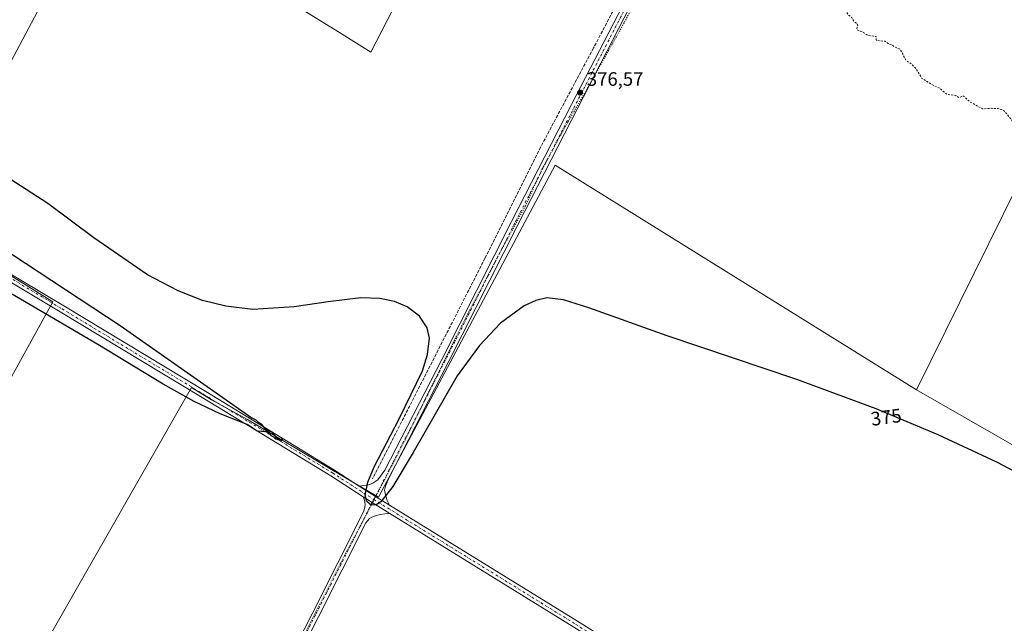
# Model space of a CAD drawing. Units: metres. Extents: x 559932 to 563388, y 4700931 to 4703274.
# Drawn here: x 560193 to 560701, y 4702652 to 4702963 of the extents above; entities that cross this region are included whole.
import ezdxf
from ezdxf.enums import TextEntityAlignment as Align

# ---------------------------------------------------------------- set-up
doc = ezdxf.new("R2010")
doc.units = ezdxf.units.M
doc.header["$MEASUREMENT"] = 0
for name, pattern in [('DGN Style 2', [1.6480167562047852, 0.988810053722871, -0.6592067024819142]), ('DGN Style 3', [2.307223458686699, 1.648016756204785, -0.6592067024819142]), ('DGN Style 4', [2.6384748266838614, 1.318413404963828, -0.6592067024819142, 0.001648016756204785, -0.6592067024819142]), ('DGN Style 5', [1.1536117293433497, 0.4944050268614355, -0.6592067024819142])]:
    doc.linetypes.add(name, pattern=pattern)
for name, color, linetype, lineweight in [('Corriente artificial lineal', 4, 'DGN Style 3', 13), ('Cultivos herbáceos CxS', 92, 'Continuous', 0), ('Cultivos leñosos CxS', 92, 'Continuous', 0), ('Curva de nivel auxiliar', 30, 'DGN Style 2', 0), ('Curva de nivel maestra', 30, 'Continuous', 30), ('Núcleo urbano CxS', 7, 'Continuous', 0), ('Pista no pavimentada Cxs', 111, 'Continuous', 0), ('Pista no pavimentada eje', 91, 'DGN Style 4', 0), ('Punto de cota en terreno', 7, 'Continuous', 0), ('Rótulo de curva de nivel directora', 7, 'Continuous', 0), ('Rótulo de punto de cota en terreno', 7, 'Continuous', 0), ('Vía pecuaria eje', 92, 'DGN Style 5', 0)]:
    doc.layers.add(name, color=color, linetype=linetype, lineweight=lineweight)
doc.styles.add('Style-Arial', font='txt')

# ---------------------------------------------------------------- blocks, each defined once
blk = doc.blocks.new('*U15')
at = {"layer": 'Cultivos herbáceos CxS', "color": 92, "linetype": 'Continuous', "lineweight": 0}
for points in [[(560769.3016999997, 4703219.707900001, 384.4076999999961), (560657.9127000002, 4703004.1635, 379.1144000000059), (560464.6113, 4703120.575300001, 379.5528999999952), (560453.2083000002, 4703098.489700001, 378.7823999999964), (560374.5789000001, 4702946.1983, 376.5399000000034), (560359.7635000004, 4702955.3397, 376.562699999995), (560269.8425000003, 4703010.8211, 377.4400000000023), (560235.4803999999, 4703029.181100001, 377.1217999999935), (560144.1989000002, 4702857.2016, 375.5022999999928), (560179.1982000005, 4702836.8259, 375.3840000000055), (560210.6391000003, 4702817.415300001, 375.3497000000062), (560114.0405000001, 4702642.730699999, 374.6089000000065)], [(560184.4793999996, 4702602.2587, 374.3068000000058), (560282.0881000003, 4702773.305500001, 375.3338999999978), (560292.4615000002, 4702766.9013, 375.3451999999961), (560310.9042999996, 4702756.649300001, 375.209600000002), (560366.2336999997, 4702723.843499999, 375.0641000000033), (560378.5285, 4702716.667300001, 375.2145000000019), (560469.7267000005, 4702887.865300001, 376.4309000000067), (560656.2073999997, 4702772.0197, 375.6245999999956), (560866.1209000004, 4702651.664899999, 375.4453000000067)]]:
    blk.add_polyline3d(points, dxfattribs=at)
blk = doc.blocks.new('5PATER')
at = {"layer": 'Núcleo urbano CxS', "linetype": 'Continuous', "lineweight": 0}
h = blk.add_hatch(color=51, dxfattribs=at)
edge = h.paths.add_edge_path()
edge.add_ellipse((0, 0), major_axis=(-0.1095731443231308, -0.1110710700762829), ratio=0.9994222409660322, start_angle=0, end_angle=360)

msp = doc.modelspace()

# ---------------------------------------------------------------- linework, layer by layer
at = {"layer": 'Corriente artificial lineal', "color": 4, "linetype": 'DGN Style 3', "lineweight": 13}
msp.add_polyline3d([(560549.0333000004, 4703060.996099999, 379.4651000000013), (560489.5000999998, 4702948.290100001, 376.9100999999937), (560462.1700999998, 4702897.090100001, 376.426999999996), (560433.4901000002, 4702839.870100001, 375.4839000000065), (560375.5192, 4702726.1787, 374.9915000000037)], dxfattribs=at)
at = {"layer": 'Cultivos herbáceos CxS', "color": 92, "linetype": 'Continuous', "lineweight": 0, "extrusion": (-0.007892340950771199, -0.01597309244888647, 0.999841273038844), "elevation": -79167.13720342303, "flags": 128}
msp.add_lwpolyline([(-1580580.918106469, 4464044.547120146), (-1580580.918106469, 4463843.267742263)], dxfattribs=at)
at = {"layer": 'Cultivos herbáceos CxS', "color": 92, "linetype": 'Continuous', "lineweight": 0, "extrusion": (0.000642837775320058, -0.0003685737786340553, 0.9999997254564444), "elevation": -997.2829673962581, "flags": 128}
msp.add_lwpolyline([(560655.8500913742, 4702771.971555523), (560865.7636632635, 4702651.616747348)], dxfattribs=at)
msp.add_lwpolyline([(560655.8500913742, 4702771.971555523), (560865.7636632635, 4702651.616747348)], dxfattribs=at)
at = {"layer": 'Cultivos herbáceos CxS', "color": 92, "linetype": 'Continuous', "lineweight": 0}
for points in [[(560769.3016999997, 4703219.707900001, 384.4076999999961), (560657.9127000002, 4703004.1635, 379.1144000000059), (560464.6113, 4703120.575300001, 379.5528999999952), (560453.2083000002, 4703098.489700001, 378.7823999999964), (560374.5789000001, 4702946.1983, 376.5399000000034), (560359.7635000004, 4702955.3397, 376.562699999995), (560269.8425000003, 4703010.8211, 377.4400000000023), (560235.4803999999, 4703029.181100001, 377.1217999999935), (560144.1989000002, 4702857.2016, 375.5022999999928), (560179.1982000005, 4702836.8259, 375.3840000000055), (560210.6391000003, 4702817.415300001, 375.3497000000062), (560114.0405000001, 4702642.730699999, 374.6089000000065)], [(560184.4793999996, 4702602.2587, 374.3068000000058), (560282.0881000003, 4702773.305500001, 375.3338999999978), (560292.4615000002, 4702766.9013, 375.3451999999961), (560310.9042999996, 4702756.649300001, 375.209600000002), (560366.2336999997, 4702723.843499999, 375.0641000000033), (560378.5285, 4702716.667300001, 375.2145000000019), (560469.7267000005, 4702887.865300001, 376.4309000000067), (560656.2073999997, 4702772.0197, 375.6245999999956)]]:
    msp.add_polyline3d(points, dxfattribs=at)
msp.add_polyline3d([(560751.3919000002, 4702948.6743, 379.1576999999961), (560976.4382999997, 4702808.109099999, 377.5206000000035), (561001.2030999997, 4702794.2621, 377.3065999999963), (561025.5730999997, 4702778.131100001, 377.1875), (560937.2138999999, 4702605.107100001, 375.1447999999946), (560866.1209000004, 4702651.664899999, 375.4453000000067), (560656.2073999997, 4702772.0197, 375.6245999999956), (560745.3557000002, 4702952.444499999, 379.210699999996)], close=True, dxfattribs=at)
at = {"layer": 'Cultivos leñosos CxS', "color": 92, "linetype": 'Continuous', "lineweight": 0, "extrusion": (-0.007892340950771199, -0.01597309244888647, 0.999841273038844), "elevation": -79167.13720342303, "flags": 128}
msp.add_lwpolyline([(-1580580.918106469, 4464044.547120146), (-1580580.918106469, 4463843.267742263)], dxfattribs=at)
at = {"layer": 'Cultivos leñosos CxS', "color": 92, "linetype": 'Continuous', "lineweight": 0}
for points in [[(560114.0405000001, 4702642.730699999, 374.6089000000065), (560210.6391000003, 4702817.415300001, 375.3497000000062), (560179.1982000005, 4702836.8259, 375.3840000000055), (560144.1989000002, 4702857.2016, 375.5022999999928), (560235.4803999999, 4703029.181100001, 377.1217999999935), (560269.8425000003, 4703010.8211, 377.4400000000023), (560359.7635000004, 4702955.3397, 376.562699999995), (560374.5789000001, 4702946.1983, 376.5399000000034), (560453.2083000002, 4703098.489700001, 378.7823999999964), (560464.6113, 4703120.575300001, 379.5528999999952), (560657.9127000002, 4703004.1635, 379.1144000000059), (560769.3016999997, 4703219.707900001, 384.4076999999961)], [(560769.3016999997, 4703219.707900001, 384.4076999999961), (560657.9127000002, 4703004.1635, 379.1144000000059), (560464.6113, 4703120.575300001, 379.5528999999952), (560453.2083000002, 4703098.489700001, 378.7823999999964), (560374.5789000001, 4702946.1983, 376.5399000000034), (560359.7635000004, 4702955.3397, 376.562699999995), (560269.8425000003, 4703010.8211, 377.4400000000023), (560235.4803999999, 4703029.181100001, 377.1217999999935), (560144.1989000002, 4702857.2016, 375.5022999999928), (560179.1982000005, 4702836.8259, 375.3840000000055), (560210.6391000003, 4702817.415300001, 375.3497000000062), (560114.0405000001, 4702642.730699999, 374.6089000000065)], [(560745.3557000002, 4702952.444499999, 379.210699999996), (560656.2073999997, 4702772.0197, 375.6245999999956), (560469.7267000005, 4702887.865300001, 376.4309000000067), (560378.5285, 4702716.667300001, 375.2145000000019), (560366.2336999997, 4702723.843499999, 375.0641000000033), (560310.9042999996, 4702756.649300001, 375.209600000002), (560292.4615000002, 4702766.9013, 375.3451999999961), (560282.0881000003, 4702773.305500001, 375.3338999999978), (560184.4793999996, 4702602.2587, 374.3068000000058)], [(560184.4793999996, 4702602.2587, 374.3068000000058), (560282.0881000003, 4702773.305500001, 375.3338999999978), (560292.4615000002, 4702766.9013, 375.3451999999961), (560310.9042999996, 4702756.649300001, 375.209600000002), (560366.2336999997, 4702723.843499999, 375.0641000000033), (560378.5285, 4702716.667300001, 375.2145000000019), (560469.7267000005, 4702887.865300001, 376.4309000000067), (560656.2073999997, 4702772.0197, 375.6245999999956)]]:
    msp.add_polyline3d(points, dxfattribs=at)
at = {"layer": 'Curva de nivel auxiliar', "color": 30, "linetype": 'DGN Style 2', "lineweight": 0, "elevation": 377.5, "flags": 128}
msp.add_lwpolyline([(560932.7400000002, 4702854.370100001), (560932.1799999997, 4702854.350099999), (560931.3300000001, 4702855.2501), (560930.8700000001, 4702855.220100001), (560929.1299999999, 4702853.3201), (560927.5099999999, 4702849.170100001), (560926.7599999999, 4702844.6501), (560927.4600000001, 4702842.950099999), (560932.9400000004, 4702839.0001), (560937.5800000001, 4702834.9901), (560947.4699999997, 4702827.420100001), (560949.2999999998, 4702825.5601), (560950.0599999996, 4702824.270099999), (560949.9199999999, 4702823.2501), (560948.9100000003, 4702823.090100001), (560943.8799999999, 4702825.1601), (560938.3700000001, 4702828.4001), (560928.8600000005, 4702832.940099999), (560917.79, 4702839.5001), (560914.0300000003, 4702840.540100001), (560908.8300000001, 4702840.7501), (560908.4299999997, 4702841.100099999), (560908.0599999996, 4702842.4801), (560907.4000000004, 4702843.5001), (560903.8300000001, 4702845.550100001), (560901.1200000001, 4702845.780099999), (560898.3600000005, 4702844.850099999), (560896.7999999998, 4702846.8101), (560895.5, 4702847.5601), (560889.5300000003, 4702847.360099999), (560885.4900000002, 4702847.780099999), (560883.5199999996, 4702848.620100001), (560880.8700000001, 4702850.9901), (560879.2599999999, 4702851.4901), (560876.8300000001, 4702851.1801), (560873.7599999999, 4702849.880100001), (560871.7300000004, 4702849.460100001), (560864.7000000002, 4702850.5801), (560858.6100000005, 4702852.0801), (560858.0099999999, 4702852.630100001), (560857.7800000003, 4702854.630100001), (560857.1500000004, 4702856.030099999), (560855.6699999999, 4702857.7401), (560854.2599999999, 4702858.630100001), (560848.0300000003, 4702860.5601), (560845.4800000004, 4702862.0601), (560840.8099999996, 4702861.770099999), (560836.6799999997, 4702862.670100001), (560832.4900000002, 4702865.350099999), (560827.4500000002, 4702866.950099999), (560820.8499999996, 4702866.960100001), (560818.0700000003, 4702872.4301), (560817.0599999996, 4702873.530099999), (560813.1299999999, 4702874.460100001), (560807.9600000001, 4702877.370100001), (560804.9400000004, 4702877.100099999), (560804.9199999999, 4702878.960100001), (560804.5199999996, 4702879.3201), (560802.9900000002, 4702878.870100001), (560801.8700000001, 4702877.700099999), (560801.2699999996, 4702878.880100001), (560799.8300000001, 4702880.1501), (560794.8600000005, 4702882.360099999), (560793.3099999996, 4702882.590100001), (560790.4199999999, 4702882.2501), (560790.0099999999, 4702882.4301), (560789.8600000005, 4702883.520099999), (560789.4699999997, 4702883.700099999), (560787.3099999996, 4702882.350099999), (560786.2999999998, 4702882.2501), (560784.2800000003, 4702885.7301), (560782.29, 4702886.960100001), (560778.2100000001, 4702888.670100001), (560775.6399999997, 4702891.9101), (560774.2300000004, 4702892.0001), (560772.7599999999, 4702890.720100001), (560771.9900000002, 4702890.5101), (560770.4500000002, 4702893.140100001), (560768.0700000003, 4702895.0701), (560765.5599999996, 4702898.300100001), (560763.8300000001, 4702899.4001), (560759.1900000004, 4702900.020099999), (560753.0199999996, 4702901.610099999), (560749.2599999999, 4702900.790100001), (560746.1900000004, 4702901.3101), (560743.9000000004, 4702900.190099999), (560743.0899999999, 4702900.2401), (560742.3899999997, 4702901.210100001), (560741.6900000004, 4702904.5601), (560740.5999999996, 4702906.890100001), (560739.3799999999, 4702908.2601), (560737.3200000003, 4702909.3301), (560734.54, 4702910.2301), (560733.1200000001, 4702910.1601), (560731.8600000005, 4702909.4801), (560728.7800000003, 4702906.720100001), (560726.0700000003, 4702904.9801), (560723.8399999999, 4702904.120100001), (560722.1500000004, 4702904.2301), (560716.1200000001, 4702905.640100001), (560708.5300000003, 4702908.420100001), (560705.9500000002, 4702910.340100001), (560701.5700000003, 4702915.620100001), (560699.9800000004, 4702916.630100001), (560698.29, 4702917.030099999), (560694.7599999999, 4702917.170100001), (560690.1600000003, 4702916.870100001), (560683.4400000004, 4702920.640100001), (560680.3899999997, 4702923.4801), (560679.75, 4702923.470100001), (560678.2300000004, 4702922.6501), (560676.3799999999, 4702923.8201), (560671.9500000002, 4702924.2601), (560668.1600000003, 4702927.450099999), (560664.0599999996, 4702929.4101), (560658.8700000001, 4702932.5701), (560655.7100000001, 4702937.780099999), (560653.4400000004, 4702940.110099999), (560650.6399999997, 4702941.960100001), (560648.5800000001, 4702946.110099999), (560647.2100000001, 4702947.800100001), (560644.8200000003, 4702948.8301), (560643.6799999997, 4702949.840100001), (560641.9299999997, 4702950.2301), (560639.8200000003, 4702951.7601), (560635.5800000001, 4702952.090100001), (560635.2599999999, 4702952.590100001), (560635.3700000001, 4702953.970100001), (560634.8499999996, 4702954.380100001), (560631.1900000004, 4702954.6601), (560629, 4702956.170100001), (560625.5499999998, 4702957.5701), (560625.2599999999, 4702958.0801), (560625.79, 4702959.7601), (560625.5899999999, 4702960.710100001), (560623.9199999999, 4702961.850099999), (560622.7699999996, 4702963.970100001), (560620.75, 4702965.530099999), (560619.5199999996, 4702967.4801), (560617.5800000001, 4702969.130100001), (560613.4900000002, 4702975.4901), (560612.4500000002, 4702976.690099999), (560611.1500000004, 4702977.4301), (560603.4299999997, 4702977.360099999), (560601.2100000001, 4702976.4901), (560598.8899999997, 4702975.0701), (560598.1500000004, 4702975.840100001), (560597.4900000002, 4702975.7401), (560593.4800000004, 4702972.9901), (560591.9000000004, 4702972.360099999), (560590.6399999997, 4702972.5101), (560589.2999999998, 4702973.4901), (560587.0899999999, 4702973.090100001), (560585.25, 4702975.200099999), (560583.7999999998, 4702975.940099999), (560578.2000000002, 4702975.960100001), (560574.4600000001, 4702976.6801), (560573.4600000001, 4702979.050100001), (560571.0300000003, 4702980.1801), (560566.4699999997, 4702986.4101), (560565.3300000001, 4702987.4001), (560563.9500000002, 4702988.030099999), (560561.6500000004, 4702988.4801), (560559.6100000005, 4702989.4801), (560558.3200000003, 4702989.690099999), (560556.75, 4702989.300100001), (560552.1900000004, 4702987.120100001), (560549.9299999997, 4702988.300100001), (560541.4900000002, 4702989.950099999), (560530.8700000001, 4702990.790100001), (560528.1500000004, 4702993.4101), (560526.2800000003, 4702994.030099999), (560524.3200000003, 4702993.100099999), (560516.1399999997, 4702984.620100001), (560513.9500000002, 4702983.100099999), (560511.8600000005, 4702982.340100001), (560511.25, 4702982.4901), (560510.9100000003, 4702982.9801), (560510.8499999996, 4702985.880100001), (560510.3899999997, 4702987.6801), (560508.7400000002, 4702989.3301), (560505.1600000003, 4702990.700099999), (560500.9299999997, 4702990.840100001), (560496.7199999997, 4702992.020099999), (560480.4500000002, 4702990.8201), (560471.7699999996, 4702988.190099999), (560466.6900000004, 4702988.3201), (560460.1100000005, 4702987.420100001), (560453.3899999997, 4702987.630100001), (560448.2000000002, 4702988.440099999), (560441.8700000001, 4702987.4101), (560440.2999999998, 4702987.860099999), (560438.8700000001, 4702989.1501), (560435.9400000004, 4702994.4101), (560434.4500000002, 4702996.300100001), (560432.5300000003, 4702997.710100001), (560429.4800000004, 4702999.130100001), (560427.1399999997, 4702999.530099999), (560423.9900000002, 4702999.440099999), (560413.6600000003, 4702997.9101), (560406.3099999996, 4702998.610099999), (560401.8399999999, 4702999.5601), (560398.3899999997, 4702999.640100001), (560396.8600000005, 4703000.0801), (560393.0999999996, 4703003.6801), (560389.6699999999, 4703006.2601), (560386.3200000003, 4703009.390100001), (560380.9299999997, 4703019.920100001), (560373.9400000004, 4703023.940099999), (560371.25, 4703027.2601), (560370.8300000001, 4703028.670100001), (560371.1699999999, 4703031.850099999), (560370.4900000002, 4703038.220100001), (560366.4299999997, 4703047.5001), (560364.5599999996, 4703049.670100001), (560362.5, 4703050.380100001), (560362.0199999996, 4703050.890100001), (560361.6900000004, 4703052.6501), (560361.9500000002, 4703056.610099999), (560359.2699999996, 4703062.340100001), (560356.8899999997, 4703063.420100001), (560354.2800000003, 4703063.3201), (560351.0800000001, 4703066.380100001), (560349.04, 4703066.710100001), (560346.2999999998, 4703065.590100001), (560342.3600000005, 4703061.5101), (560340.6399999997, 4703060.610099999), (560340.4800000004, 4703070.190099999), (560339.9500000002, 4703072.6801), (560338.79, 4703075.030099999), (560337.9900000002, 4703075.270099999), (560336.4900000002, 4703073.690099999), (560335.4299999997, 4703073.190099999), (560332.1299999999, 4703074.3201), (560327.9299999997, 4703080.440099999), (560324.2400000002, 4703083.950099999), (560319.4500000002, 4703089.9001), (560317.6500000004, 4703090.6501), (560314.1799999997, 4703090.940099999), (560308.3799999999, 4703092.840100001), (560305.6100000005, 4703095.190099999), (560302.7999999998, 4703096.460100001), (560299.1200000001, 4703099.4801), (560298.2699999996, 4703099.5601), (560295.79, 4703098.840100001), (560294, 4703100.610099999), (560293.0199999996, 4703100.6501), (560292.1200000001, 4703099.800100001), (560291.25, 4703098.040100001), (560290.4299999997, 4703097.370100001), (560287.79, 4703097.9101), (560284.3399999999, 4703096.8101), (560279.8899999997, 4703094.110099999), (560277.5899999999, 4703093.140100001), (560274.0199999996, 4703089.970100001), (560272.4299999997, 4703088.960100001), (560265.8300000001, 4703085.920100001), (560259.0999999996, 4703083.890100001), (560251.8700000001, 4703080.380100001), (560247.7800000003, 4703080.380100001), (560244.5899999999, 4703079.950099999), (560241.4000000004, 4703080.440099999), (560239.6200000001, 4703080.390100001), (560238.0300000003, 4703079.8301), (560235.2599999999, 4703078.0601), (560230.6299999999, 4703076.5801), (560225.6900000004, 4703075.8201), (560221.7800000003, 4703076.1501), (560218.2199999997, 4703076.040100001), (560211.5599999996, 4703074.3101), (560205.5899999999, 4703072.170100001), (560196.2000000002, 4703072.700099999), (560194.8300000001, 4703073.4001), (560191.8099999996, 4703075.7601), (560190.3300000001, 4703076.190099999), (560189.2000000002, 4703076.110099999), (560186.3600000005, 4703075.0801), (560184.3899999997, 4703073.700099999), (560183.2599999999, 4703071.8201), (560182.3099999996, 4703067.030099999), (560181.3799999999, 4703065.9101), (560179.7199999997, 4703065.290100001), (560176.3899999997, 4703065.040100001), (560173.0599999996, 4703065.3301), (560167.9100000003, 4703067.7501), (560163.6699999999, 4703068.440099999), (560156.8700000001, 4703067.390100001), (560151.5, 4703065.030099999), (560149.8499999996, 4703065.210100001), (560147.0099999999, 4703064.920100001), (560145.0599999996, 4703065.8201), (560143.4000000004, 4703066.0001), (560138.1699999999, 4703064.840100001), (560135.3399999999, 4703066.020099999), (560131.1399999997, 4703064.2501), (560124.5999999996, 4703063.7301), (560120, 4703065.140100001), (560118.3799999999, 4703064.710100001), (560106.0199999996, 4703058.960100001), (560103.2599999999, 4703059.100099999), (560096.6900000004, 4703058.610099999), (560086.8600000005, 4703058.950099999), (560084.4100000003, 4703059.7301), (560079.2400000002, 4703062.300100001), (560073.2999999998, 4703063.670100001), (560066.6600000003, 4703064.350099999), (560059.4699999997, 4703063.790100001), (560054.6600000003, 4703062.460100001), (560049.1600000003, 4703061.470100001), (560047.6200000001, 4703061.470100001), (560044.3899999997, 4703062.630100001), (560041.2999999998, 4703065.690099999), (560038.0099999999, 4703067.3101), (560029.7400000002, 4703068.0001), (560020.0099999999, 4703071.220100001), (560015.8799999999, 4703071.9901), (560014.1699999999, 4703071.9101), (560009.9199999999, 4703070.6501), (560001.4199999999, 4703071.800100001), (560000.3600000005, 4703072.3101), (559999.2199999997, 4703074.1501), (559996.6699999999, 4703075.640100001), (559994.1500000004, 4703076.2501), (559990.8700000001, 4703077.770099999), (559987.7699999996, 4703078.270099999), (559983.8399999999, 4703079.4301), (559982.4199999999, 4703080.700099999), (559980.2800000003, 4703081.0701), (559975.54, 4703081.0001), (559969.8700000001, 4703079.690099999), (559967.79, 4703079.890100001), (559963.5899999999, 4703079.290100001), (559961.3200000003, 4703079.470100001), (559958.6799999997, 4703080.8201), (559955.5300000003, 4703084.1801), (559952.4699999997, 4703086.300100001), (559942.4600000001, 4703090.440099999), (559938.0999999996, 4703091.520099999), (559934.0899999999, 4703091.130100001), (559933.7400000002, 4703091.100099999), (559933.0078999996, 4703091.138499999)], dxfattribs=at)
at = {"layer": 'Curva de nivel maestra', "color": 30, "linetype": 'Continuous', "lineweight": 30, "elevation": 374.9999999999999, "flags": 128}
for points in [[(560734.04, 4702715.5701), (560697.9299999997, 4702734.550100001), (560667.3300000001, 4702748.870100001), (560635.4000000004, 4702762.170100001), (560594.4299999997, 4702777.300100001), (560527.5800000001, 4702799.950099999), (560487.04, 4702814.280099999), (560473.9800000004, 4702818.4001), (560465.4699999997, 4702819.5001), (560459.7300000004, 4702818.0701), (560453.6500000004, 4702815.380100001), (560441.5300000003, 4702806.4801), (560430.6200000001, 4702794.940099999), (560419.0899999999, 4702779.170100001), (560396.5300000003, 4702739.6801), (560386, 4702722.1801), (560379.79, 4702714.3301), (560377.4500000002, 4702712.8201), (560374.7100000001, 4702712.640100001), (560372.5199999996, 4702714.470100001), (560371.7699999996, 4702717.640100001), (560373.0599999996, 4702724.360099999), (560376.3300000001, 4702732.340100001), (560389.29, 4702757.1501), (560401.2000000002, 4702781.870100001), (560403.9299999997, 4702790.300100001), (560404.8300000001, 4702798.620100001), (560403.6500000004, 4702804.0601), (560399.8099999996, 4702809.9301), (560393.4199999999, 4702814.770099999), (560386.75, 4702817.5601), (560379.25, 4702819.140100001), (560369.5199999996, 4702819.470100001), (560352.5700000003, 4702817.470100001), (560335.04, 4702814.770099999), (560313.79, 4702813.470100001), (560299.7599999999, 4702815.0801), (560287.7100000001, 4702818.170100001), (560275.2599999999, 4702822.9901), (560259.4699999997, 4702831.360099999), (560231.7699999996, 4702850.440099999), (560208, 4702868.100099999), (560188.5800000001, 4702880.640100001)], [(560168.1399999997, 4702855.9301), (560245.3799999999, 4702805.2501), (560313.1399999997, 4702757.530099999), (560315.2999999998, 4702756.5801), (560316.4000000004, 4702755.540100001), (560317.9600000001, 4702754.440099999), (560320.1299999999, 4702751.770099999), (560323.29, 4702750.4301), (560325.0300000003, 4702748.340100001), (560325.9600000001, 4702747.100099999), (560327.4500000002, 4702746.590100001), (560329.2800000003, 4702746.5601), (560328.2000000002, 4702745.4901), (560327.0999999996, 4702746.2401), (560325.5300000003, 4702746.670100001), (560324.54, 4702747.6801), (560323.25, 4702748.390100001), (560322.4699999997, 4702749.610099999), (560320.4900000002, 4702750.300100001), (560315.9299999997, 4702750.7401), (560313.4500000002, 4702752.520099999), (560311.1699999999, 4702754.030099999), (560308.3099999996, 4702755.2601), (560296.9299999997, 4702759.5701), (560283.5199999996, 4702766.040100001), (560267.5, 4702774.9301), (560233.7199999997, 4702795.4801), (560183.9500000002, 4702824.5601)]]:
    msp.add_lwpolyline(points, dxfattribs=at)
at = {"layer": 'Pista no pavimentada Cxs', "color": 111, "linetype": 'Continuous', "lineweight": 0, "extrusion": (0.4240529309511277, 0.668396186981202, 0.6110856314631757), "elevation": 3381136.988603728, "flags": 128}
msp.add_lwpolyline([(2046125.540093976, -2609754.641588846), (2046134.063811963, -2609754.46080762), (2046144.028823712, -2609754.558083332)], dxfattribs=at)
msp.add_lwpolyline([(2046125.540093976, -2609754.641588846), (2046134.063811963, -2609754.46080762), (2046144.028823712, -2609754.558083332)], dxfattribs=at)
at = {"layer": 'Pista no pavimentada Cxs', "color": 111, "linetype": 'Continuous', "lineweight": 0, "extrusion": (0.4002619038724748, 0.63171332542933, 0.6638739961644825), "elevation": 3195312.99716783, "flags": 128}
msp.add_lwpolyline([(2043639.877302453, -2836031.032724058), (2043634.459624541, -2836030.99394594), (2043623.745202495, -2836031.176871682)], dxfattribs=at)
msp.add_lwpolyline([(2043639.877302453, -2836031.032724058), (2043634.459624541, -2836030.99394594), (2043623.745202495, -2836031.176871682)], dxfattribs=at)
at = {"layer": 'Pista no pavimentada Cxs', "color": 111, "linetype": 'Continuous', "lineweight": 0}
for points in [[(560368.6520999996, 4702722.4465, 375.1808000000019), (560371.0321000004, 4702722.709100001, 375.2011999999959), (560373.3605000004, 4702723.079500001, 375.2143999999971), (560375.6886999998, 4702723.9791, 375.2231999999931), (560378.2817000002, 4702725.566500001, 375.2271999999939), (560381.8969000002, 4702730.6107, 375.270199999999), (560411.2821000004, 4702787.715500001, 375.5945999999968), (560447.2651000004, 4702858.7555, 376.107600000003), (560478.2242999999, 4702919.086300001, 376.8598000000056), (560502.1677000001, 4702965.517899999, 377.4732999999979), (560529.5531000001, 4703019.362500001, 378.8289999999979), (560550.2878999999, 4703059.359099999, 379.6576000000059), (560550.7884999998, 4703061.2315, 379.7216999999946), (560550.6892999997, 4703062.289899999, 379.7535999999964), (560550.2925000004, 4703064.108899999, 379.7733000000007), (560549.8624999998, 4703065.365499999, 379.7826000000059), (560549.0239000004, 4703066.9879, 379.7924000000057)], [(560561.1624999996, 4703059.6589, 379.6319999999978), (560559.2553000003, 4703059.511700001, 379.6861999999965), (560557.5022999998, 4703059.280099999, 379.7376999999979), (560555.9149000002, 4703058.883300001, 379.7168999999994), (560554.5588999996, 4703058.3211, 379.6928000000044), (560553.0755000003, 4703056.9147, 379.6374999999971), (560532.7555, 4703017.7181, 378.8521000000038), (560505.3718999998, 4702963.876900001, 377.4193999999989), (560481.4256999996, 4702917.4395, 376.8087999999989), (560450.4722999996, 4702857.120300001, 376.1401999999944), (560414.4885, 4702786.078500001, 375.5611000000063), (560383.8623000003, 4702726.5625, 375.1757999999973), (560382.1447000002, 4702722.3387, 375.1389999999956), (560381.6683, 4702720.3277, 375.1487000000052), (560382.3032999998, 4702717.205700001, 375.1291000000056), (560383.0970999999, 4702715.0361, 375.1298999999999), (560384.2912999997, 4702712.584899999, 375.1147000000055)], [(560479.3343000002, 4702649.676700001, 374.6552999999985), (560384.4106999999, 4702708.280300001, 375.0406999999978), (560375.2950999998, 4702713.9123, 375.1775000000052), (560370.7324999999, 4702716.833699999, 375.1484999999957), (560353.9172999999, 4702727.625499999, 375.2094999999972), (560287.5812999997, 4702768.093699999, 375.3910000000033), (560214.4051000001, 4702812.2215, 375.4434000000037), (560146.7779000001, 4702852.5439, 375.5878999999986), (560062.9501, 4702903.031099999, 376.0002999999998), (559980.4005000005, 4702953.354699999, 376.5262999999977), (559933.9475999996, 4702981.297900001, 376.8757000000041), (559933.9115000004, 4702985.5209, 376.8426000000036), (559982.2653000001, 4702956.4341, 376.4492000000027), (560064.8157000003, 4702906.1099, 375.9293999999936), (560148.6284999996, 4702855.631899999, 375.536300000007), (560216.2565000001, 4702815.3091, 375.3562999999995), (560289.4480999997, 4702771.171700001, 375.3340000000026), (560355.8273, 4702730.677300001, 375.1322999999975), (560368.6520999996, 4702722.4465, 375.1808000000019), (560377.0346999997, 4702717.0579, 375.2578000000067), (560384.2912999997, 4702712.584899999, 375.1147000000055), (560481.2358999997, 4702652.733300001, 374.6333000000013), (560595.6897, 4702580.9815, 374.2501000000047)], [(559933.9115000004, 4702985.5209, 376.8426000000036), (559982.2653000001, 4702956.4341, 376.4492000000027), (560064.8157000003, 4702906.1099, 375.9293999999936), (560148.6284999996, 4702855.631899999, 375.536300000007), (560216.2565000001, 4702815.3091, 375.3562999999995), (560289.4480999997, 4702771.171700001, 375.3340000000026), (560355.8273, 4702730.677300001, 375.1322999999975), (560368.6520999996, 4702722.4465, 375.1808000000019)], [(560370.7324999999, 4702716.833699999, 375.1484999999957), (560353.9172999999, 4702727.625499999, 375.2094999999972), (560287.5812999997, 4702768.093699999, 375.3910000000033), (560214.4051000001, 4702812.2215, 375.4434000000037), (560146.7779000001, 4702852.5439, 375.5878999999986), (560062.9501, 4702903.031099999, 376.0002999999998), (559980.4005000005, 4702953.354699999, 376.5262999999977), (559933.9475999996, 4702981.298000001, 376.8757000000041)], [(560505.3718999998, 4702963.876900001, 377.4193999999989), (560481.4256999996, 4702917.4395, 376.8087999999989), (560450.4722999996, 4702857.120300001, 376.1401999999944), (560414.4885, 4702786.078500001, 375.5611000000063), (560383.8623000003, 4702726.5625, 375.1757999999973), (560382.1447000002, 4702722.3387, 375.1389999999956), (560381.6683, 4702720.3277, 375.1487000000052), (560382.3032999998, 4702717.205700001, 375.1291000000056), (560383.0970999999, 4702715.0361, 375.1298999999999), (560384.2912999997, 4702712.584899999, 375.1147000000055), (560377.0346999997, 4702717.0579, 375.2578000000067), (560368.6520999996, 4702722.4465, 375.1808000000019), (560371.0321000004, 4702722.709100001, 375.2011999999959), (560373.3605000004, 4702723.079500001, 375.2143999999971), (560375.6886999998, 4702723.9791, 375.2231999999931), (560378.2817000002, 4702725.566500001, 375.2271999999939), (560381.8969000002, 4702730.6107, 375.270199999999), (560411.2821000004, 4702787.715500001, 375.5945999999968), (560447.2651000004, 4702858.7555, 376.107600000003), (560478.2242999999, 4702919.086300001, 376.8598000000056), (560502.1677000001, 4702965.517899999, 377.4732999999979)], [(560196.4232999999, 4702367.554500001, 373.8227000000043), (560226.2094999999, 4702423.523499999, 373.7621999999974), (560261.5207000002, 4702494.013499999, 373.9716999999946), (560282.1628999999, 4702535.430299999, 374.0363999999972), (560310.7421000004, 4702590.8687, 374.2909000000073), (560344.3410999998, 4702656.611500001, 374.5567000000011), (560370.9018999999, 4702709.1217, 374.9746000000014), (560371.5613000002, 4702711.437700001, 375.0418000000063), (560371.7729000002, 4702713.0781, 375.0862999999954), (560371.4024999999, 4702714.983100001, 375.122199999998), (560370.7324999999, 4702716.833699999, 375.1484999999957)], [(560310.7421000004, 4702590.8687, 374.2909000000073), (560344.3410999998, 4702656.611500001, 374.5567000000011), (560370.9018999999, 4702709.1217, 374.9746000000014), (560371.5613000002, 4702711.437700001, 375.0418000000063), (560371.7729000002, 4702713.0781, 375.0862999999954), (560371.4024999999, 4702714.983100001, 375.122199999998), (560370.7324999999, 4702716.833699999, 375.1484999999957), (560375.2950999998, 4702713.9123, 375.1775000000052), (560384.4106999999, 4702708.280300001, 375.0406999999978), (560381.8800999997, 4702708.103900001, 375.0384999999951), (560379.6574999997, 4702707.786499999, 375.0244999999995), (560377.3290999997, 4702707.204500001, 374.9967000000034), (560375.2125000004, 4702706.463500001, 374.9541999999929), (560373.9424999999, 4702705.7227, 374.9260999999969), (560372.0818999996, 4702703.478499999, 374.8690000000061), (560347.5500999996, 4702654.979900001, 374.5304000000033), (560313.9446999999, 4702589.2247, 374.2655999999988)], [(560384.4106999999, 4702708.280300001, 375.0406999999978), (560381.8800999997, 4702708.103900001, 375.0384999999951), (560379.6574999997, 4702707.786499999, 375.0244999999995), (560377.3290999997, 4702707.204500001, 374.9967000000034), (560375.2125000004, 4702706.463500001, 374.9541999999929), (560373.9424999999, 4702705.7227, 374.9260999999969), (560372.0818999996, 4702703.478499999, 374.8690000000061), (560347.5500999996, 4702654.979900001, 374.5304000000033), (560313.9446999999, 4702589.2247, 374.2655999999988), (560285.3739, 4702533.8025, 374.0613000000012), (560264.7411000002, 4702492.4045, 374.0374000000011), (560229.4083000004, 4702421.871300001, 374.0521000000008), (560196.6009000001, 4702360.225099999, 373.811400000006), (560160.6234999998, 4702288.005700001, 373.5207999999984), (560119.0774999997, 4702207.031099999, 372.894100000005), (560079.1255000001, 4702129.772700001, 372.5586000000039), (560063.1895000003, 4702098.6975, 372.5743999999977), (560057.9304999998, 4702091.4157, 372.4648000000016), (560039.9967, 4702068.4341, 372.6453000000038)], [(560384.2912999997, 4702712.584899999, 375.1147000000055), (560481.2358999997, 4702652.733300001, 374.6333000000013), (560595.6897, 4702580.9815, 374.2501000000047), (560669.8246999999, 4702535.897299999, 373.9426999999997), (560735.7109000003, 4702494.777899999, 373.7158999999957), (560797.4654999999, 4702456.677300001, 373.4370000000054), (560867.0015000004, 4702413.1777, 373.1401999999944), (560929.7181000002, 4702374.1187, 373.0482999999949), (560979.7449000003, 4702341.8793, 373.747000000003), (560982.2862999998, 4702340.833900001, 373.9290000000037), (560984.6675000004, 4702339.9345, 374.1031999999978), (560986.4862000002, 4702339.413699999, 374.1886999999988)], [(560982.9857000001, 4702333.723900001, 374.1953999999969), (560982.0745000001, 4702335.171900001, 374.1641999999993), (560980.6986999996, 4702336.494899999, 374.0464999999967), (560977.7773000002, 4702338.864499999, 373.7544000000053), (560927.7912999997, 4702371.0777, 373.0442999999942), (560865.0953000002, 4702410.1237, 373.1818000000058), (560795.5658999998, 4702453.6193, 373.4891000000061), (560733.8126999997, 4702491.718900001, 373.7921000000061), (560667.9363000002, 4702532.8323, 374.007700000002), (560593.7982999999, 4702577.918299999, 374.2936000000045), (560479.3343000002, 4702649.676700001, 374.6552999999985), (560384.4106999999, 4702708.280300001, 375.0406999999978)]]:
    msp.add_polyline3d(points, dxfattribs=at)
at = {"layer": 'Pista no pavimentada eje', "color": 91, "linetype": 'DGN Style 4', "lineweight": 0}
for points in [[(560555.3636999996, 4703065.2393, 379.7930999999954), (560554.5093, 4703063.654899999, 379.7755999999936), (560531.1542999996, 4703018.540300001, 378.8429000000033), (560503.7698999997, 4702964.6975, 377.4532000000036), (560479.8251, 4702918.262900001, 376.8439999999973), (560448.8687000005, 4702857.937899999, 376.1352999999945), (560412.8853000002, 4702786.897100001, 375.5950000000012), (560377.0346999997, 4702717.0579, 375.2578000000067), (560376.1448999997, 4702715.4989, 375.2203000000009)], [(559933.9296000004, 4702983.409399999, 376.8996000000043), (559981.3328999998, 4702954.894300001, 376.5014999999985), (560063.8828999996, 4702904.570499999, 375.9688000000024), (560147.7030999997, 4702854.087900001, 375.5731999999989), (560215.3306999998, 4702813.7653, 375.4176000000007), (560288.5147000002, 4702769.6327, 375.3671000000031), (560354.8722999999, 4702729.1513, 375.1750000000029), (560376.1448999997, 4702715.4989, 375.2203000000009)], [(560376.1448999997, 4702715.4989, 375.2203000000009), (560375.2950999998, 4702713.9123, 375.1775000000052), (560345.9455000004, 4702655.795700001, 374.5436000000045), (560312.3435000004, 4702590.046700001, 374.2718000000023), (560283.7682999996, 4702534.6163, 374.0498999999982), (560263.1309000002, 4702493.208900001, 373.9943999999959), (560227.8088999996, 4702422.6973, 373.8224999999948), (560195.0005000001, 4702361.0493, 373.8276999999944)], [(560376.1448999997, 4702715.4989, 375.2203000000009), (560480.2851, 4702651.2049, 374.6527999999962), (560594.7440999998, 4702579.449899999, 374.2804999999935), (560668.8805, 4702534.364700001, 373.9850000000006), (560734.7619000003, 4702493.248500001, 373.7746999999945), (560796.5157000005, 4702455.1483, 373.4728999999934), (560866.0482999999, 4702411.650699999, 373.188599999994), (560928.7547000004, 4702372.598099999, 373.0951999999961), (560978.7610999999, 4702340.371900001, 373.7660999999935), (560987.7666999997, 4702334.4199, 374.1585999999952)]]:
    msp.add_polyline3d(points, dxfattribs=at)
at = {"layer": 'Vía pecuaria eje', "color": 92, "linetype": 'DGN Style 5', "lineweight": 0}
msp.add_polyline3d([(560520.2529999996, 4702989.609999999, 377.9982000000018), (560505.2558000004, 4702961.1567, 377.3460999999952), (560489.9488000004, 4702933.8795, 376.959600000002), (560474.9517999999, 4702907.7128, 376.7402000000002), (560463.0562000005, 4702886.0591, 376.4533999999985), (560454.3112000005, 4702866.668600001, 376.1091000000015), (560441.3476, 4702843.042199999, 375.9820999999938), (560421.4578, 4702805.0485, 375.6754999999976), (560407.7317000004, 4702777.3575, 375.5728999999992), (560392.4173999997, 4702746.476500001, 375.3233999999939), (560375.8951000003, 4702714.466700001, 375.1984999999986), (560358.8202999998, 4702682.342599999, 374.6729999999953), (560340.2646000005, 4702645.505799999, 374.5026000000071)], dxfattribs=at)

# ---------------------------------------------------------------- block references
at = {"layer": 'Cultivos herbáceos CxS', "color": 92, "linetype": 'Continuous', "lineweight": 0}
msp.add_blockref('*U15', (0, 0), dxfattribs=at)
at = {"layer": 'Punto de cota en terreno', "color": 7, "linetype": 'Continuous', "lineweight": 0, "xscale": 10, "yscale": 10, "zscale": 10}
msp.add_blockref('5PATER', (560482.5599999996, 4702925.26, 376.570000000007), dxfattribs=at)

# ---------------------------------------------------------------- texts
at = {"layer": 'Rótulo de curva de nivel directora', "color": 7, "linetype": 'Continuous', "lineweight": 0, "style": 'Style-Arial'}
msp.add_text('375', height=7.000000000000002, rotation=7.532609810590491, dxfattribs=at).set_placement((560640.5136453798, 4702757.943281621), align=Align.MIDDLE_CENTER)
at = {"layer": 'Rótulo de punto de cota en terreno', "color": 7, "linetype": 'Continuous', "lineweight": 0, "style": 'Style-Arial'}
msp.add_text('376,57', height=7.000000000000002, dxfattribs=at).set_placement((560486.0878, 4702928.787799999))

doc.saveas('drawing.dxf')
